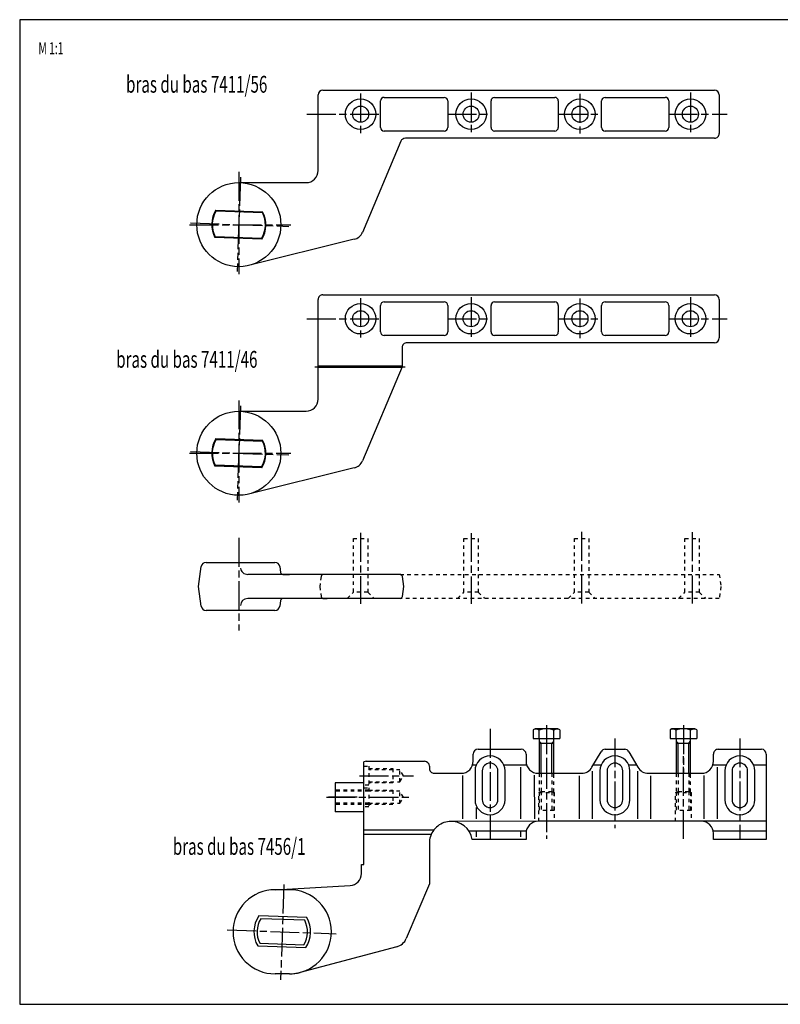
# Model space of a CAD drawing. Extents: x 5 to 589, y 5 to 415.
# Drawn here: x 5 to 322, y 5 to 415 of the extents above; entities that cross this region are included whole.
import ezdxf
from ezdxf.enums import TextEntityAlignment as Align

# ---------------------------------------------------------------- set-up
doc = ezdxf.new("R2010")
doc.units = 0
doc.header["$MEASUREMENT"] = 0
doc.linetypes.add('CENTERLINE', pattern=[30, 12, -1.5, 3, -1.5, 12])
doc.linetypes.add('HIDDEN', pattern=[4.5, 1.5, -1.5, 1.5])
for name, color, linetype in [('103', 7, 'CONTINUOUS'), ('104', 7, 'CONTINUOUS'), ('105', 7, 'CONTINUOUS'), ('106', 7, 'CONTINUOUS'), ('98', 7, 'CONTINUOUS'), ('99', 7, 'CONTINUOUS')]:
    doc.layers.add(name, color=color, linetype=linetype)
doc.styles.get("Standard").update_dxf_attribs({"font": 'monotxt.shx'})

msp = doc.modelspace()

# ---------------------------------------------------------------- linework, layer by layer
at = {"layer": '104', "color": 40, "linetype": 'Continuous'}
for p, q in [((131.22434, 385.6466), (294.22433, 385.6466)), ((129.22434, 352.1466), (129.22434, 383.6466)), ((156.72433, 382.6466), (181.72433, 382.6466)), ((202.72433, 382.64663), (227.72433, 382.64663)), ((248.72433, 382.64663), (273.72433, 382.64663)), ((296.22431, 383.6466), (296.22431, 367.6466)), ((155.22434, 370.1466), (155.22434, 381.1466)), ((183.22434, 381.1466), (183.22434, 370.1466)), ((201.22432, 370.1466), (201.22433, 381.1466)), ((229.22434, 381.14663), (229.22434, 370.1466)), ((247.22433, 370.1466), (247.22433, 381.1466)), ((275.22432, 381.14663), (275.22432, 370.1466)), ((181.72433, 368.6466), (156.72433, 368.6466)), ((294.22433, 365.6466), (165.55151, 365.6466)), ((227.72435, 368.6466), (202.72433, 368.6466)), ((273.72433, 368.6466), (248.72433, 368.6466)), ((163.70866, 364.4237), (147.69768, 326.45486)), ((96.224337, 347.1466), (124.22434, 347.1466)), ((86.703394, 335.73263), (106.14688, 335.05365)), ((86.7633, 335.35531), (106.06079, 334.68142)), ((105.74552, 323.56063), (86.302042, 324.23962)), ((105.68562, 323.93795), (86.388125, 324.61184)), ((144.29277, 323.54431), (99.636545, 312.48253)), ((131.22446, 300.4758), (294.22445, 300.4758)), ((129.22434, 256.97582), (129.22434, 298.47582)), ((155.22447, 284.97582), (155.22446, 295.97582)), ((156.72446, 297.4758), (181.72446, 297.4758)), ((183.22446, 295.97582), (183.22446, 284.97582)), ((201.22445, 284.97582), (201.22446, 295.97582)), ((202.72446, 297.47582), (227.72446, 297.47582)), ((229.22446, 295.97585), (229.22446, 284.97582)), ((247.22446, 284.97582), (247.22446, 295.97582)), ((248.72446, 297.47582), (273.72445, 297.47582)), ((275.22444, 295.97585), (275.22444, 284.97582)), ((296.22444, 298.47582), (296.22444, 282.47582)), ((181.72446, 283.47582), (156.72446, 283.47582)), ((227.72447, 283.47582), (202.72446, 283.47582)), ((273.72445, 283.47582), (248.72446, 283.47582)), ((294.22445, 280.47582), (166.22446, 280.47582)), ((164.22446, 278.47582), (164.22446, 270.47582)), ((164.22446, 270.67583), (129.22434, 270.67583)), ((129.22434, 270.27581), (164.14012, 270.27581)), ((164.22446, 270.47582), (147.69768, 231.28405)), ((96.224339, 251.97582), (124.22434, 251.97582)), ((86.703396, 240.56182), (106.14688, 239.88283)), ((86.763302, 240.1845), (106.0608, 239.51061)), ((105.74553, 228.38982), (86.302044, 229.06881)), ((105.68562, 228.76714), (86.388127, 229.44103)), ((144.29277, 228.37349), (99.636547, 217.31171)), ((82.559679, 189.00309), (111.27172, 189.00309)), ((79.415697, 179.00313), (80.57915, 187.28145)), ((113.25225, 187.28145), (113.592, 184.86397)), ((130.6184, 184.00316), (99.915697, 184.00316)), ((114.58229, 184.00312), (117.29393, 184.00312)), ((131.48769, 184.00316), (130.6184, 184.00316)), ((163.34368, 184.00316), (131.48769, 184.00316)), ((164.9157, 179.00307), (164.33394, 183.14232)), ((80.57915, 170.72478), (79.415697, 179.00313)), ((164.33397, 174.86394), (164.9157, 179.00307)), ((163.34371, 174.00313), (99.915697, 174.00313)), ((113.592, 173.14229), (113.25225, 170.72478)), ((116.65193, 174.00313), (114.58229, 174.00313)), ((111.27172, 169.00312), (82.559679, 169.00312)), ((219.5294, 119.69238), (218.78062, 119.26006)), ((218.78062, 119.26006), (218.78062, 115.69549)), ((229.08186, 119.69238), (219.5294, 119.69238)), ((221.3072, 115.69549), (221.3072, 119.13351)), ((227.30403, 115.69549), (227.30403, 119.13354)), ((229.83064, 119.26006), (229.08186, 119.69238)), ((229.83064, 119.26006), (229.83064, 115.69549)), ((276.5294, 119.69234), (275.78062, 119.26003)), ((275.78062, 119.26003), (275.78062, 115.69546)), ((286.08186, 119.69234), (276.5294, 119.69234)), ((278.3072, 115.69546), (278.3072, 119.13348)), ((284.30403, 115.69546), (284.30403, 119.13351)), ((286.83064, 119.26003), (286.08186, 119.69234)), ((286.83064, 119.26003), (286.83064, 115.69546)), ((218.78062, 115.69549), (229.83064, 115.69549)), ((221.30561, 115.69549), (221.30561, 101.15205)), ((227.30561, 101.15205), (227.30561, 115.69549)), ((275.78062, 115.69546), (286.83064, 115.69546)), ((278.30561, 115.69546), (278.30561, 101.15202)), ((284.30561, 101.15202), (284.30561, 115.69546)), ((195.80561, 111.19241), (213.80561, 111.19241)), ((221.30561, 113.69549), (227.30561, 113.69549)), ((248.7338, 111.19238), (256.87742, 111.19238)), ((278.30561, 113.69546), (284.30561, 113.69546)), ((295.80561, 111.19241), (313.80561, 111.19241)), ((193.8056, 106.19241), (193.8056, 109.19239)), ((215.80562, 109.19239), (215.80562, 106.19239)), ((243.249, 103.69241), (247.00178, 110.19239)), ((258.60948, 110.19238), (262.36225, 103.69239)), ((293.80561, 106.19239), (293.80561, 109.19239)), ((315.80563, 109.19239), (315.80563, 73.692391)), ((148.30573, 73.922921), (148.30573, 105.92451)), ((149.30561, 106.19238), (149.30561, 106.19239)), ((149.30561, 106.19239), (173.55561, 106.19239)), ((175.55562, 104.19239), (175.55562, 103.19239)), ((193.5753, 104.69239), (195.0774, 104.69239)), ((206.53385, 104.69239), (216.03593, 104.69239)), ((243.82633, 104.69239), (247.0774, 104.69239)), ((258.53385, 104.69239), (261.78489, 104.69239)), ((293.57533, 104.69239), (299.0774, 104.69239)), ((310.63203, 104.69239), (315.80561, 104.69239)), ((177.55561, 101.19241), (188.80561, 101.19241)), ((194.55561, 102.19239), (194.55561, 90.192391)), ((197.55561, 102.19239), (197.55561, 90.192391)), ((204.05561, 90.192391), (204.05561, 102.19239)), ((207.05561, 90.192391), (207.05561, 102.19239)), ((220.80564, 101.19241), (238.91886, 101.19241)), ((246.55561, 102.19239), (246.55561, 90.192391)), ((249.55561, 102.19239), (249.55561, 90.192391)), ((256.05561, 90.192391), (256.05561, 102.19239)), ((259.05561, 90.192391), (259.05561, 102.19239)), ((266.69236, 101.19238), (288.80561, 101.19238)), ((298.55561, 102.19239), (298.55561, 90.192391)), ((301.55561, 102.19239), (301.55561, 90.192391)), ((308.05561, 90.192391), (308.05561, 102.19239)), ((311.05561, 90.192391), (311.05561, 102.19239)), ((148.30573, 97.192391), (136.30573, 97.192391)), ((136.30573, 97.192391), (136.30573, 85.192391)), ((148.30573, 85.192391), (136.30573, 85.192391)), ((220.80561, 81.192406), (184.51974, 81.163521)), ((288.80561, 81.192399), (220.80561, 81.192399)), ((315.80561, 81.192406), (288.80561, 81.192406)), ((148.30573, 69.062264), (148.30573, 73.922921)), ((191.97676, 77.192406), (215.90666, 77.192406)), ((215.80562, 76.192406), (215.80562, 73.692391)), ((293.7046, 77.192406), (315.80561, 77.192406)), ((293.80564, 73.692391), (293.80564, 76.192391)), ((175.56634, 73.444771), (175.55561, 69.062264)), ((215.80562, 73.692391), (193.37394, 73.692391)), ((315.80563, 73.692391), (293.80564, 73.692391)), ((148.30573, 63.192391), (148.30573, 69.062264)), ((175.55561, 69.062264), (175.55561, 55.192391)), ((147.30561, 59.422325), (147.30561, 63.192391)), ((147.30561, 63.192391), (148.30573, 63.192391)), ((111.30561, 52.692375), (142.58297, 54.430016)), ((175.55561, 55.192391), (165.94924, 32.405174)), ((117.30561, 52.692391), (111.30561, 52.692391)), ((124.52664, 41.089272), (104.52108, 41.78788)), ((123.65014, 39.975441), (105.31752, 40.615639)), ((104.08483, 29.295494), (124.09039, 28.596886)), ((104.9611, 30.409355), (123.29373, 29.769158)), ((161.96021, 28.936882), (121.79447, 18.284035)), ((117.30561, 17.692391), (111.30561, 17.692391))]:
    msp.add_line(p, q, dxfattribs=at)
for centre, radius in [((146.91557, 375.6466), 6.350006), ((192.91556, 375.6466), 6.350006), ((238.22433, 375.6466), 6.350006), ((284.22433, 375.6466), 6.350007), ((146.91557, 375.6466), 3.350006), ((192.91556, 375.6466), 3.350006), ((238.22433, 375.6466), 3.350006), ((284.22433, 375.6466), 3.350007), ((96.224337, 329.64663), 17.5), ((146.9157, 290.47582), 6.350006), ((192.91568, 290.47582), 6.350006), ((238.22446, 290.47582), 6.350006), ((284.22445, 290.47582), 6.350006), ((146.9157, 290.47582), 3.350006), ((192.91568, 290.47582), 3.350006), ((238.22446, 290.47582), 3.350006), ((284.22445, 290.47582), 3.350006), ((96.224339, 234.47582), 17.5)]:
    msp.add_circle(centre, radius, dxfattribs=at)
for centre, radius, start, end in [((131.22435, 383.6466), 2.000007, 90.000297, 179.99981), ((294.22431, 383.6466), 1.999999, 359.99999, 449.99958), ((156.72433, 381.14661), 1.499995, 89.999978, 180.00018), ((181.72432, 381.14659), 1.500018, 0.00068612, 89.999619), ((202.72435, 381.14661), 1.500019, 90.000714, 180.00043), ((227.72435, 381.14664), 1.499996, 359.99985, 450.00046), ((248.72435, 381.14661), 1.50002, 90.000778, 180.00037), ((273.72433, 381.14664), 1.499989, 359.99957, 449.99986), ((156.72433, 370.14659), 1.499988, 179.99956, 270.00002), ((181.72435, 370.1466), 1.499995, 269.99951, 360.00019), ((202.72432, 370.1466), 1.499996, 179.99984, 270.00047), ((227.72436, 370.14658), 1.499981, 269.99953, 360.00074), ((248.72433, 370.1466), 1.499998, 179.9999, 270.0001), ((273.72434, 370.14658), 1.499981, 269.99984, 360.00074), ((165.55152, 363.6466), 2.000005, 90.000265, 157.13562), ((294.22432, 367.64659), 1.999987, 270.00006, 360.00037), ((124.22435, 352.14659), 4.999988, 269.99982, 360.00014), ((96.224459, 329.64663), 11.300004, 147.4127, 208.58723), ((96.224337, 329.64664), 11.049896, 148.89372, 207.10623), ((96.224333, 329.64664), 11.050113, 328.89434, 387.1056), ((96.224333, 329.64664), 11.300112, 327.41302, 388.58691), ((143.0905, 328.39767), 5.000063, 283.91318, 337.1352), ((131.22434, 298.47581), 1.999997, 89.99663, 179.99963), ((294.22444, 298.4758), 2, 0.00045164, 89.999577), ((156.72445, 295.97581), 1.49999, 89.999603, 179.99979), ((181.72445, 295.97579), 1.500018, 0.00128578, 89.999478), ((202.72446, 295.97581), 1.500007, 90.000269, 179.99973), ((227.72446, 295.97582), 1.500003, 0.00126246, 90.000189), ((248.72446, 295.97581), 1.500007, 90.000252, 179.99975), ((273.72445, 295.97583), 1.499993, 0.00087412, 89.999699), ((156.72446, 284.97581), 1.499989, 179.99958, 270.00012), ((181.72446, 284.97582), 1.500005, 270.00002, 359.99983), ((202.72444, 284.97581), 1.499994, 179.99977, 270.00054), ((227.72447, 284.97582), 1.499997, 270.00017, 360.0001), ((248.72445, 284.97581), 1.499993, 179.99975, 270.00025), ((273.72445, 284.97581), 1.499995, 270.00037, 360.0002), ((166.22446, 278.47582), 1.999999, 89.999963, 180.00004), ((294.22444, 282.47582), 1.999997, 270.00034, 360.00009), ((124.22435, 256.97581), 4.999994, 269.99984, 360.00007), ((96.224461, 234.47581), 11.300004, 147.4127, 208.58723), ((96.224339, 234.47582), 11.049896, 148.89372, 207.10622), ((96.224335, 234.47582), 11.050113, 328.89434, 387.1056), ((96.224335, 234.47583), 11.300112, 327.41302, 388.58691), ((143.09052, 233.22684), 5.000042, 283.91306, 337.13532), ((82.559687, 187.00308), 2.000005, 90.000228, 171.9993), ((111.27172, 187.00309), 1.999994, 8.0004226, 90.000052), ((99.881144, 187.00157), 2.986303, 186.77549, 228.63474), ((99.913185, 187.03791), 3.034753, 228.63417, 270.04744), ((114.5823, 185.00315), 1.000032, 187.99995, 269.99975), ((163.34366, 183.00315), 1.000017, 8.0000723, 89.998895), ((99.915697, 171.00313), 3, 90, 180), ((114.58228, 173.00312), 1.000016, 89.999357, 171.99993), ((163.3437, 175.00314), 1.000004, 270.00023, 351.99879), ((82.559718, 171.00315), 2.000036, 188.00058, 269.99889), ((111.27171, 171.00312), 2, 270.00023, 352.0003), ((219.89495, 117.77642), 1.855513, 106.57282, 126.90932), ((219.9271, 117.66214), 1.974221, 87.007559, 106.52127), ((219.91901, 117.50137), 2.135193, 68.49565, 87.015883), ((219.87128, 117.37471), 2.270536, 50.770465, 68.546619), ((224.30567, 111.41549), 8.280001, 68.76952, 111.23107), ((228.73992, 117.37477), 2.270479, 111.4526, 129.22896), ((228.69221, 117.50138), 2.135186, 92.983375, 111.50355), ((228.68412, 117.6621), 1.974265, 73.478374, 92.9917), ((228.71627, 117.77636), 1.855586, 53.09098, 73.426855), ((276.89496, 117.77637), 1.855533, 106.57288, 126.90927), ((276.92711, 117.66211), 1.974222, 87.007598, 106.52134), ((276.91902, 117.50136), 2.135174, 68.495549, 87.015916), ((276.87129, 117.37471), 2.270507, 50.770176, 68.54651), ((281.30567, 111.41546), 8.280001, 68.769511, 111.23106), ((285.73992, 117.37474), 2.270474, 111.45261, 129.229), ((285.69221, 117.50135), 2.135184, 92.983373, 111.50356), ((285.68412, 117.66207), 1.974267, 73.47838, 92.991697), ((285.71627, 117.77632), 1.85559, 53.091017, 73.426863), ((195.80561, 109.19239), 2.000015, 90, 180), ((213.8056, 109.19239), 2.000017, 0.00004659, 89.999753), ((248.73382, 109.19237), 2.000003, 90.000546, 149.99945), ((256.87742, 109.19237), 2.000003, 30.000044, 90.000076), ((295.80562, 109.1924), 2.000003, 90.000083, 180.00035), ((313.80561, 109.19239), 2.000018, 0.00008896, 89.999911), ((200.80561, 102.19239), 6.25, 0, 180), ((252.80561, 102.19239), 6.25, 0, 180), ((304.80561, 102.19239), 6.25, 0, 180), ((149.30557, 104.19246), 1.999917, 89.998829, 119.99599), ((173.55561, 104.19238), 2.000011, 0.00030617, 89.999923), ((177.5556, 103.19239), 1.999981, 180.00012, 270.00031), ((188.80561, 106.1924), 4.999987, 270.00002, 360.00006), ((200.80561, 102.19239), 3.25, 0, 180), ((220.80561, 106.19241), 4.999993, 180.00018, 270.00033), ((238.91889, 106.1924), 4.999987, 269.99972, 329.99998), ((252.80561, 102.19239), 3.25, 0, 180), ((266.69238, 106.19238), 5, 209.99989, 269.99973), ((288.80562, 106.19237), 4.999992, 269.9999, 360.00019), ((304.80561, 102.19239), 3.25, 0, 180), ((200.80561, 90.192391), 6.25, 180, 360), ((200.80561, 90.192391), 3.25, 180, 360), ((252.80561, 90.192391), 6.25, 180, 360), ((252.80561, 90.192391), 3.25, 180, 360), ((304.80561, 90.192391), 6.25, 180, 360), ((304.80561, 90.192391), 3.25, 180, 360), ((185.17661, 71.633629), 9.753666, 133.21683, 151.13448), ((184.73387, 72.108697), 9.104285, 114.47358, 133.23355), ((184.5031, 72.604611), 8.557326, 94.892285, 114.44282), ((184.52819, 72.190177), 8.972396, 9.6382018, 94.826239), ((220.80561, 76.192409), 4.99999, 89.999973, 180.00004), ((288.80563, 76.192388), 5.000011, 0.00003353, 90.000219), ((185.59885, 71.391043), 10.240556, 151.08631, 168.43097), ((142.30562, 59.422306), 4.999988, 273.1798, 360.00022), ((111.30561, 35.192387), 17.499988, 89.999988, 179.99999), ((117.30561, 35.192391), 17.5, 270, 450), ((114.30561, 35.192383), 11.799899, 146.01712, 209.98284), ((114.30572, 35.192388), 11.800012, 326.01746, 389.98249), ((114.30573, 35.192389), 10.4976, 148.89433, 207.10555), ((114.30573, 35.192394), 10.497403, 328.89377, 387.10619), ((111.30561, 35.192383), 17.499993, 179.99998, 270), ((160.42047, 34.735926), 5.999976, 284.86988, 337.14128), ((117.28287, 35.189491), 17.497115, 270.07448, 284.94244)]:
    msp.add_arc(centre, radius, start, end, dxfattribs=at)
at = {"layer": '105', "color": 1, "linetype": 'HIDDEN'}
for p, q in [((143.9157, 176.60314), (143.9157, 199.00313)), ((143.9157, 199.00313), (149.9157, 199.00313)), ((149.9157, 199.00313), (149.9157, 176.60314)), ((189.9157, 176.60314), (189.9157, 199.00313)), ((189.9157, 199.00313), (195.9157, 199.00313)), ((195.9157, 199.00313), (195.9157, 176.60314)), ((235.9157, 176.60314), (235.9157, 199.00313)), ((235.9157, 199.00313), (241.9157, 199.00313)), ((241.9157, 199.00313), (241.9157, 176.60314)), ((281.9157, 176.60314), (281.9157, 199.00313)), ((281.9157, 199.00313), (287.9157, 199.00313)), ((287.9157, 199.00313), (287.9157, 176.60314)), ((130.49742, 183.14232), (129.9157, 179.00313)), ((132.47252, 184.00316), (131.48772, 184.00316)), ((163.34932, 184.00313), (296.213, 184.00313)), ((296.213, 184.00313), (296.9157, 179.00313)), ((129.9157, 179.00313), (130.49742, 174.86394)), ((141.31569, 174.00313), (143.9157, 176.60314)), ((149.9157, 176.60314), (143.9157, 176.60314)), ((149.9157, 176.60314), (152.51573, 174.00313)), ((187.31566, 174.00313), (189.9157, 176.60314)), ((195.9157, 176.60314), (189.9157, 176.60314)), ((195.9157, 176.60314), (198.51573, 174.00313)), ((233.31566, 174.00313), (235.9157, 176.60314)), ((241.9157, 176.60314), (235.9157, 176.60314)), ((241.9157, 176.60314), (244.51573, 174.00313)), ((279.31566, 174.00313), (281.9157, 176.60314)), ((287.9157, 176.60314), (281.9157, 176.60314)), ((287.9157, 176.60314), (290.51573, 174.00313)), ((296.9157, 179.00313), (296.213, 174.00313)), ((131.48772, 174.0031), (133.46962, 174.0031)), ((296.213, 174.00313), (163.34371, 174.00313)), ((148.30573, 104.19239), (150.30573, 104.19239)), ((150.30573, 104.19239), (150.30573, 96.192391)), ((150.30573, 103.19239), (160.30573, 103.19239)), ((163.30573, 102.69239), (150.30573, 102.69239)), ((160.30573, 103.19239), (160.30573, 97.192391)), ((164.74911, 100.19239), (163.30573, 102.69239)), ((163.30573, 97.692391), (163.30573, 102.69239)), ((163.30573, 97.692391), (164.74911, 100.19239)), ((221.30561, 101.19241), (221.30561, 93.336739)), ((222.10562, 101.15205), (222.10562, 93.62542)), ((226.50561, 101.19241), (226.50561, 93.62542)), ((227.30561, 93.336739), (227.30561, 101.19241)), ((278.30561, 101.19238), (278.30561, 93.336709)), ((279.1056, 101.15202), (279.1056, 93.62539)), ((283.50562, 101.19238), (283.50562, 93.62539)), ((284.30561, 93.336709), (284.30561, 101.19238)), ((150.30573, 96.192391), (148.30573, 96.192391)), ((148.30573, 95.192391), (150.30573, 95.192391)), ((150.30573, 97.692391), (163.30573, 97.692391)), ((160.30573, 97.192391), (150.30573, 97.192391)), ((150.30573, 95.192391), (150.30573, 87.192391)), ((150.30573, 94.192391), (136.30573, 94.192391)), ((150.30573, 93.692391), (136.30573, 93.692391)), ((150.30573, 94.192391), (160.30573, 94.192391)), ((163.30573, 93.692391), (150.30573, 93.692391)), ((160.30573, 94.192391), (160.30573, 88.192391)), ((164.74911, 91.192391), (163.30573, 93.692391)), ((163.30573, 88.692391), (163.30573, 93.692391)), ((163.30573, 88.692391), (164.74911, 91.192391)), ((221.05561, 93.192406), (222.10562, 93.62542)), ((221.05561, 81.192406), (221.05561, 93.192406)), ((221.05561, 93.192406), (227.55561, 93.192406)), ((221.30561, 93.336739), (221.30561, 85.695489)), ((222.10562, 93.62542), (226.50561, 93.62542)), ((222.10562, 93.62542), (222.10562, 85.695489)), ((226.50561, 93.62542), (227.55561, 93.192406)), ((226.50561, 93.62542), (226.50561, 85.695489)), ((227.30561, 93.336739), (227.30561, 85.695489)), ((227.55561, 93.192406), (227.55561, 81.192406)), ((278.05561, 93.192376), (279.1056, 93.62539)), ((278.05561, 81.192376), (278.05561, 93.192376)), ((278.05561, 93.192376), (284.55561, 93.192376)), ((278.30561, 93.336709), (278.30561, 85.695458)), ((279.1056, 93.62539), (283.50562, 93.62539)), ((279.1056, 93.62539), (279.1056, 85.695458)), ((283.50562, 93.62539), (284.55561, 93.192376)), ((283.50562, 93.62539), (283.50562, 85.695458)), ((284.30561, 93.336709), (284.30561, 85.695458)), ((284.55561, 93.192376), (284.55561, 81.192376)), ((150.30573, 88.692391), (136.30573, 88.692391)), ((150.30573, 88.192391), (136.30573, 88.192391)), ((150.30573, 87.192391), (148.30573, 87.192391)), ((150.30573, 88.692391), (163.30573, 88.692391)), ((160.30573, 88.192391), (150.30573, 88.192391)), ((227.30561, 85.695489), (221.30561, 85.695489)), ((284.30561, 85.695458), (278.30561, 85.695458))]:
    msp.add_line(p, q, dxfattribs=at)
for centre, radius, start, end in [((131.48769, 183.00317), 0.999999, 114.7048, 172.00108), ((131.48757, 183.00369), 0.999472, 89.991344, 114.71081), ((131.48772, 175.00313), 1.000025, 188.0005, 270.00021)]:
    msp.add_arc(centre, radius, start, end, dxfattribs=at)
at = {"layer": '106', "color": 1, "linetype": 'CENTERLINE'}
for p, q in [((146.91557, 384.27063), (146.91557, 367.255)), ((192.91556, 384.65735), (192.91556, 367.44836)), ((238.22433, 384.07727), (238.22433, 367.06164)), ((284.22433, 384.65735), (284.22433, 367.255)), ((124.54563, 375.6466), (155.22434, 375.6466)), ((183.22433, 375.6466), (201.22433, 375.6466)), ((229.22435, 375.6466), (247.22433, 375.6466)), ((275.22433, 375.6466), (299.53585, 375.6466)), ((96.915568, 349.44104), (95.541277, 310.08641)), ((96.224337, 351.61535), (96.224337, 309.07632)), ((75.728243, 329.64663), (117.88059, 329.64663)), ((76.059244, 330.35083), (117.05209, 328.91931)), ((192.91568, 299.48656), (192.91568, 282.27758)), ((284.22445, 299.48656), (284.22445, 282.08422)), ((146.9157, 299.09984), (146.9157, 282.08422)), ((238.22446, 298.90648), (238.22446, 281.89086)), ((124.54575, 290.47582), (155.22446, 290.47582)), ((183.22446, 290.47582), (201.22446, 290.47582)), ((229.22447, 290.47582), (247.22446, 290.47582)), ((275.22445, 290.47582), (299.53598, 290.47582)), ((127.90537, 270.47582), (165.46543, 270.47582)), ((96.91557, 254.27025), (95.541279, 214.91559)), ((96.224339, 256.44457), (96.224339, 213.90551)), ((75.728246, 234.47582), (117.88059, 234.47582)), ((76.059247, 235.18001), (117.05209, 233.74849)), ((146.9157, 201.29055), (146.9157, 171.76952)), ((192.9157, 201.18721), (192.9157, 171.73931)), ((238.9157, 201.68007), (238.9157, 171.86254)), ((284.9157, 201.55684), (284.9157, 171.86254)), ((96.224337, 199.20607), (96.224337, 160.69689)), ((200.80561, 119.69238), (200.80561, 73.692391)), ((224.30561, 121.19402), (224.30561, 101.15205)), ((281.30561, 121.19399), (281.30561, 101.15202)), ((252.80561, 115.72655), (252.80561, 78.311196)), ((304.80561, 115.72655), (304.80561, 73.692391)), ((224.30561, 106.73536), (224.30561, 73.864266)), ((281.30561, 73.864266), (281.30561, 108.28223)), ((146.52488, 100.19239), (168.87544, 100.19239)), ((145.53079, 91.192391), (132.65512, 91.192391)), ((132.65512, 91.192391), (166.97607, 91.192391)), ((114.99281, 54.867821), (113.60839, 15.223488)), ((91.430826, 35.991204), (136.68252, 34.410973))]:
    msp.add_line(p, q, dxfattribs=at)
at = {"layer": '98', "color": 1, "linetype": 'Continuous'}
for p, q in [((589, 415), (5, 415)), ((5, 415), (5, 5)), ((5, 5), (589, 5))]:
    msp.add_line(p, q, dxfattribs=at)
at = {"layer": '99', "color": 1, "linetype": 'Continuous'}
for p, q in [((222.10562, 113.69549), (221.30561, 114.56152)), ((222.10562, 101.15205), (222.10562, 113.69549)), ((226.50561, 113.69549), (227.30561, 114.56152)), ((226.50561, 101.15205), (226.50561, 113.69549)), ((279.1056, 113.69546), (278.30561, 114.56149)), ((279.1056, 101.15202), (279.1056, 113.69546)), ((283.50562, 113.69546), (284.30561, 114.56149)), ((283.50562, 101.15202), (283.50562, 113.69546)), ((213.64649, 82.186699), (213.64649, 103.69239)), ((295.51972, 82.192406), (295.51972, 103.69239)), ((189.37133, 100.22451), (189.37133, 82.167382)), ((219.2407, 100.44387), (219.25523, 82.191169)), ((237.87135, 100.19241), (237.87135, 82.192406)), ((243.46684, 82.192406), (243.46684, 102.06973)), ((262.14591, 102.06973), (262.14591, 82.192406)), ((267.73991, 82.192406), (267.73991, 100.19239)), ((289.87135, 100.30729), (289.87135, 82.192406)), ((194.9672, 86.963936), (194.97102, 82.171836)), ((148.30573, 77.692391), (177.43923, 77.692391)), ((176.26647, 75.692391), (148.30573, 75.692391)), ((194.97181, 77.192406), (194.96795, 74.69239)), ((213.64649, 74.692391), (213.64649, 77.192406))]:
    msp.add_line(p, q, dxfattribs=at)

# ---------------------------------------------------------------- texts
at = {"layer": '103', "color": 40, "linetype": 'Continuous'}
for s, height, width, p in [('M 1:1', 5, 0.63, (18.008946, 403.13473)), ('bras du bas 7411/56', 7, 0.661765, (78.68687, 388.10967)), ('bras du bas 7411/46', 7, 0.661765, (74.58482, 273.55725)), ('bras du bas 7456/1', 7, 0.660937, (96.364814, 70.741385))]:
    msp.add_text(s, height=height, dxfattribs=dict(at, width=width)).set_placement(p, align=Align.MIDDLE_CENTER)

doc.saveas('drawing.dxf')
